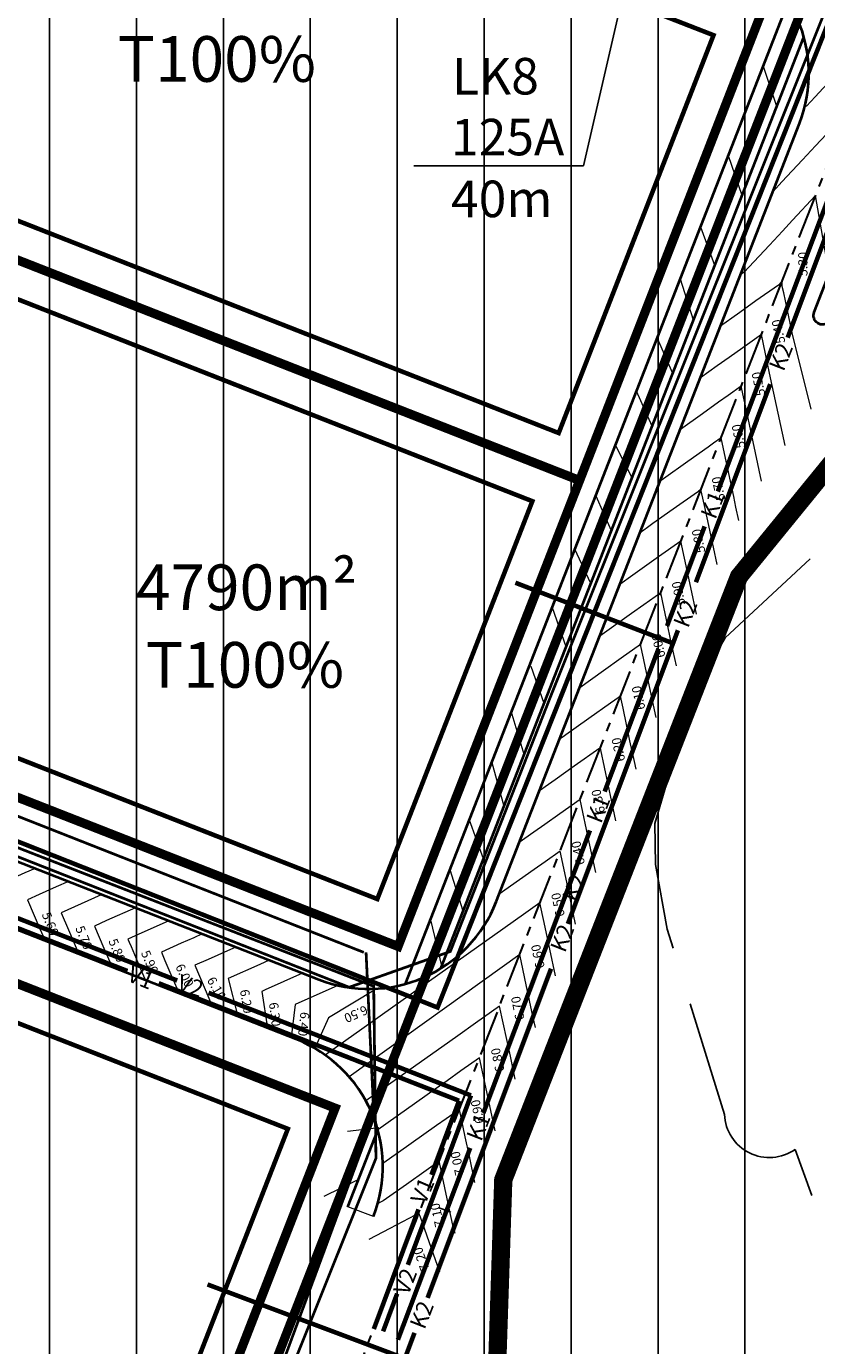
# Model space of a CAD drawing. Units: metres. Extents: x -21 to 398033, y 3 to 6490329.
# Drawn here: x 396885 to 396972, y 6489753 to 6489898 of the extents above; entities that cross this region are included whole.
import ezdxf

# ---------------------------------------------------------------- set-up
doc = ezdxf.new("R2010")
doc.units = ezdxf.units.M
for name, pattern in [('ACAD-SS_29.11.2011$0$CENTERX2', [4, 2.5, -0.5, 0.5, -0.5]), ('DASHED', [19.049999999999997, 12.7, -6.35]), ('PIIR', [7.5, 5, -1, 0.5, -1])]:
    doc.linetypes.add(name, pattern=pattern)
doc.layers.add('ACAD-SS_29.11.2011$0$AS_proj_text-vertikaal', color=7, linetype='Continuous', lineweight=15, true_color=0x0052a5)
doc.layers.add('ACAD-SS_29.11.2011$0$AS_proj_vertikaal', color=7, linetype='Continuous', lineweight=15, true_color=0x0052a5)
for name, color, linetype in [('ACAD-SS_29.11.2011$0$X-CENTERLINE', 6, 'Continuous'), ('ACAD-SS_29.11.2011$0$X-EOP', 1, 'Continuous'), ('ACAD-SS_29.11.2011$0$X-GRASS', 71, 'Continuous'), ('DP_krundipiirid', 27, 'DASHED'), ('DP_planala_viirutus', 160, 'Continuous'), ('DP_uued_krundipiirid', 1, 'Continuous'), ('EHKEELUALA', 1, 'Continuous'), ('EKSPLIKATSIOON', 7, 'Continuous'), ('Felekter', 7, 'Continuous'), ('K1', 244, 'Continuous'), ('K2', 123, 'Continuous'), ('pr_hoonestusala', 146, 'DASHED'), ('SUUREDPIIRID', 7, 'Continuous'), ('V1', 180, 'Continuous'), ('V2', 200, 'Continuous')]:
    doc.layers.add(name, color=color, linetype=linetype)
doc.styles.add('ACAD-SS_29.11.2011$0$EST', font='isocpeur.ttf')
doc.styles.add('Arial', font='arial.ttf')
doc.styles.add('romans', font='romans.shx')
doc.linetypes.add('-S-', pattern='A,10,-1.5,["S",romans,S=1.4,R=0,X=-0.7,Y=-0.7],-1.5,10,-3', length=26)
doc.linetypes.add('W1', pattern='A,0.633785,-1.012942,2.53514,-2.042833,["W1",Standard,S=1.4,R=0,X=0,Y=-0.637219],-4.324914,2.53514,-1.012942,0.633785', length=14.731481)
doc.linetypes.add('W1.1', pattern='A,0.633785,-1.012942,2.53514,-0.678538,["W1.1",Standard,S=1.4,R=0,X=0,Y=-0.637219],-4.391742,2.53514,-1.012942,0.633785', length=13.434014)
doc.linetypes.add('W2', pattern='A,0.633785,-1.012942,2.53514,-1.342833,["W2",Standard,S=1.4,R=0,X=0,Y=-0.637219],-5.024914,2.53514,-1.0129', length=14.097654)

msp = doc.modelspace()

# ---------------------------------------------------------------- hatches: boundary and pattern name
at = {"layer": 'DP_planala_viirutus', "ltscale": 5}
h = msp.add_hatch(dxfattribs=at)
h.set_pattern_fill('ANSI31', color=256, scale=3, angle=45, style=0)
h.set_pattern_definition([(90, (0, 0), (-9.524999999999999, 1.77635683940025e-15), [])])
h.paths.add_polyline_path([(396870.8145204306, 6490101.793101739), (396939.4884554393, 6490075.479425743), (397001.73, 6490059.63), (397072.3800000054, 6490019.489999996), (397149.5151082228, 6489954.847964218), (397163.89, 6489936.33), (397180.75, 6489922.58), (397200, 6489898.5), (397232.3460269031, 6489847.663259262), (397244.7186738488, 6489844.726713), (397246.0797859675, 6489839.317840607), (397236.63, 6489828.43), (397237.7625819049, 6489810.393810599), (397234.2121705012, 6489789.310748857), (397237.6050779985, 6489760.012967132), (397239.965, 6489728.218), (397072.9222965008, 6489586.279010395), (397049.1005026289, 6489593.05399431), (397025.154264074, 6489600.519821886), (396998.54, 6489618.92), (396796.0567559644, 6489435.618022212), (396714.7415292799, 6489528.881796086), (396849.3780017954, 6489687.007653179), (396764.14, 6489675.9), (396745.58, 6489680.52), (396734.29, 6489687.92), (396723.14, 6489699.38), (396699.16, 6489733.31), (396677.5, 6489769.81), (396662.6, 6489804.03), (396660.74, 6489817.1), (396667.06, 6489854.02), (396676.6900000005, 6489879.180000001), (396681.955, 6489903.119999999), (396683.71, 6489911.1), (396685.6850000003, 6489935.299999999), (396685.5599999999, 6489951.99), (396683.8099999992, 6489966.740000007), (396680.3400000007, 6489980.159999997), (396666.11, 6490012.559999996), (396673.0913051689, 6490035.990262153), (396867.9571919353, 6490102.692948136)])

# ---------------------------------------------------------------- linework, layer by layer
at = {"layer": 'ACAD-SS_29.11.2011$0$AS_proj_vertikaal'}
for points, elevation in [([(396998.8840454966, 6489903.173044872), (396978.9284576714, 6489897.780624949), (396976.3901195147, 6489895.064503033), (396975.2648432695, 6489893.86041308), (396973.843440635, 6489892.339456215), (396971.5891906006, 6489889.927319791), (396970.6371163579, 6489888.90856281), (396970.4911769525, 6489888.900968016)], 5.099999999999997), ([(396967.3951565435, 6489888.852768049), (396967.3951565435, 6489888.852768049), (396965.9002185461, 6489893.34554009)], 5.099999999999997), ([(396978.0861389952, 6489883.229639757), (396975.2848601716, 6489888.440621427), (396971.6400215991, 6489884.540500435), (396970.2128519836, 6489883.013372672), (396967.9643689301, 6489880.607407146), (396967.6661731038, 6489880.288325854), (396966.9935187228, 6489879.568559273)], 5.199999999999997), ([(396963.5937466488, 6489879.108227987), (396962.1045868042, 6489883.477129025), (396962.1045868042, 6489883.477129025), (396962.1045868042, 6489883.477129025)], 5.199999999999997), ([(396973.0913603036, 6489870.755349433), (396971.6412626717, 6489879.100617904), (396969.1289422118, 6489876.412335949), (396968.0151999287, 6489875.220587791), (396966.5822633321, 6489873.687289131), (396964.3395472597, 6489871.287494501), (396964.2847933907, 6489871.228905703), (396963.8539374646, 6489870.767872873), (396963.6963035887, 6489870.656229996), (396963.4482155269, 6489870.480523982)], 5.299999999999996), ([(396960.6059027254, 6489871.449184207), (396959.085482876, 6489875.646741536)], 5.299999999999996), ([(396958.2704100117, 6489865.462378536), (396956.8378774362, 6489869.94547317)], 5.399999999999996), ([(396971.1629044539, 6489855.729916786), (396969.089039292, 6489864.067696224), (396968.1523418961, 6489868.448147403), (396968.0023576249, 6489869.149546575), (396967.9976651719, 6489869.760614382), (396967.6035063461, 6489869.338848896), (396967.5804211323, 6489869.314146807), (396965.1177528616, 6489867.569982556), (396963.3395727807, 6489866.310601353), (396962.452964621, 6489865.682668523), (396961.2419493242, 6489864.824977089)], 5.399999999999996), ([(396955.9920225067, 6489859.621956447), (396954.3433321283, 6489863.455804275), (396954.3433321283, 6489863.455804275), (396954.3433321283, 6489863.455804275)], 5.499999999999996), ([(396968.3106722288, 6489851.734599658), (396966.6146592883, 6489859.665978477), (396965.7100267994, 6489863.896478605), (396963.6718367615, 6489862.45294752), (396962.1796376201, 6489861.39610993), (396960.8507737933, 6489860.454953214), (396959.0356829232, 6489859.169430268)], 5.499999999999996), ([(396953.7423944676, 6489853.855256419), (396952.0228014727, 6489857.681768894), (396952.0228014727, 6489857.681768894), (396952.0228014727, 6489857.681768894)], 5.599999999999995), ([(396965.7281894527, 6489847.838422889), (396964.1402792844, 6489855.264260732), (396963.5037603695, 6489858.240931792), (396962.0696459337, 6489857.225232211), (396961.0197024594, 6489856.481618507), (396959.2485829656, 6489855.227237906), (396956.8294165055, 6489853.513883453)], 5.599999999999995), ([(396951.5333076614, 6489848.192479849), (396951.5333076614, 6489848.192479849), (396951.5333076614, 6489848.192479849), (396949.7414995541, 6489851.719524087)], 5.699999999999995), ([(396963.233526602, 6489843.531557568), (396962.9180029445, 6489845.007099173), (396962.6727551403, 6489846.153996813), (396961.6658992806, 6489850.862542985), (396961.2974939396, 6489852.58538498), (396960.467455106, 6489851.997516903), (396959.8597672988, 6489851.567127084), (396957.6463921379, 6489849.999522598), (396954.9733484705, 6489848.106361727), (396954.8253291697, 6489848.001528293), (396954.6231497905, 6489847.858336671)], 5.699999999999995), ([(396949.2759031674, 6489842.405845643), (396947.6000128763, 6489846.202908865)], 5.799999999999994), ([(396960.8470828945, 6489838.718607065), (396960.4436229406, 6489840.605381426), (396959.4656177821, 6489845.179007731), (396959.1915192768, 6489846.460825238), (396959.0912275098, 6489846.929838168), (396958.8652642783, 6489846.769801594), (396958.6998321381, 6489846.652635662), (396956.0442013101, 6489844.77180729), (396953.8134133098, 6489843.191870305), (396953.223138342, 6489842.773812985), (396952.4168836034, 6489842.202789831)], 5.799999999999994), ([(396947.0203324753, 6489836.623912208), (396945.2784763558, 6489840.381547567), (396945.2784763558, 6489840.381547567)], 5.899999999999994), ([(396958.5952054684, 6489833.276359386), (396957.9692429368, 6489836.20366368), (396956.8849610799, 6489841.274291355), (396954.4420104824, 6489839.544091981), (396952.6534781492, 6489838.277378882), (396951.6209475143, 6489837.546097676), (396950.2106172051, 6489836.547243016)], 5.899999999999994), ([(396956.3889390384, 6489827.620812573), (396955.8727645, 6489830.034694982), (396955.494862933, 6489831.801945934), (396954.67869465, 6489835.618744543), (396952.8398196546, 6489834.316376673), (396951.4935429885, 6489833.362887459), (396948.0043507873, 6489830.891696202)], 5.999999999999994), ([(396944.3253831076, 6489829.71567479), (396942.8151128642, 6489833.991728149)], 5.999999999999994), ([(396954.1826726053, 6489821.965265776), (396953.0204829292, 6489827.400228187), (396952.7888351632, 6489828.483525454), (396952.4724282201, 6489829.96319773), (396950.3336078279, 6489828.448396035), (396948.4165658588, 6489827.090667059), (396945.7980843374, 6489825.236149379)], 6.099999999999993), ([(396941.9063705002, 6489823.514774093), (396940.4870382209, 6489827.536254281)], 6.099999999999993), ([(396951.9764061754, 6489816.309718964), (396951.7982065892, 6489817.143066628), (396951.311185135, 6489819.42061508), (396950.5461029254, 6489822.99851044), (396950.2661617902, 6489824.307650917), (396949.6354379992, 6489823.860946056), (396949.1736726672, 6489823.533904613), (396946.814375031, 6489821.862951751), (396944.2872538389, 6489820.073139256), (396943.9933120629, 6489819.864957445), (396943.5918178301, 6489819.580602534)], 6.199999999999993), ([(396939.7235191162, 6489817.919249446), (396938.3083345366, 6489822.658128592)], 6.199999999999993), ([(396949.7701397456, 6489810.65417215), (396949.3238265854, 6489812.741348882), (396948.1040477768, 6489818.445625998), (396948.0717229216, 6489818.596792694), (396948.0598953603, 6489818.652104105), (396948.0332471714, 6489818.633230748), (396948.0137375066, 6489818.61941319), (396945.2121842033, 6489816.635236442), (396943.1273186782, 6489815.158647832), (396942.3911212351, 6489814.637242137), (396941.3855514794, 6489813.925055755)], 6.299999999999993), ([(396937.5097621097, 6489812.244501278), (396936.2256909639, 6489816.995432217)], 6.299999999999993), ([(396947.5638733159, 6489804.998625338), (396946.8494465816, 6489808.339631136), (396945.8536289305, 6489812.996557293), (396943.6099933755, 6489811.407521134), (396941.9673835176, 6489810.24415641), (396940.7889304074, 6489809.40952683), (396939.1792850652, 6489808.269508949)], 6.399999999999993), ([(396935.267177552, 6489806.49585652), (396933.7266192632, 6489810.74813767)], 6.399999999999993), ([(396945.3576068861, 6489799.343078525), (396944.3750665777, 6489803.937913389), (396943.6473625005, 6489807.34101048), (396942.0078025478, 6489806.179805825), (396940.8074483569, 6489805.329664988), (396939.1867395797, 6489804.181811521), (396936.9730186422, 6489802.613962141)], 6.499999999999992), ([(396886.1291156173, 6489805.449986196), (396885.0155338677, 6489804.95203354), (396883.3982155256, 6489804.228828472), (396881.6473981608, 6489803.44592757), (396881.9548108918, 6489802.726821259), (396882.4012839493, 6489801.682422115), (396883.5771843091, 6489798.931731322)], 5.499999999999996), ([(396889.7928319629, 6489804.015621842), (396888.4490231582, 6489803.414720144), (396886.5906625269, 6489802.583729861), (396885.3111145064, 6489802.011563214), (396886.6622689934, 6489798.85091429), (396887.0049514672, 6489798.049304257), (396887.2409006546, 6489797.497366968)], 5.599999999999996), ([(396933.0274930751, 6489800.754645834), (396931.617320267, 6489805.278027683)], 6.499999999999992), ([(396893.4565483084, 6489802.581257487), (396893.3608661937, 6489802.538471976), (396888.9748308519, 6489800.57719886), (396889.769341243, 6489798.718663484), (396890.9046170002, 6489796.063002612)], 5.699999999999996), ([(396897.120264654, 6489801.146893132), (396893.9582189575, 6489799.732943007), (396892.6385471975, 6489799.142834505), (396893.6766064186, 6489796.714584596), (396894.5683333458, 6489794.628638257)], 5.799999999999995), ([(396943.1513404566, 6489793.687531711), (396941.9006865739, 6489799.536195643), (396941.4410960707, 6489801.685463668), (396940.4056117201, 6489800.952090518), (396939.6475131963, 6489800.415173564), (396917.9061911695, 6489785.017063685)], 6.599999999999992), ([(396900.7839809997, 6489799.712528776), (396897.0923919615, 6489798.061786415), (396896.3022635431, 6489797.70847015), (396896.4409961944, 6489797.383943821), (396896.6424855433, 6489796.912615709), (396897.5838715942, 6489794.710505707), (396898.2320496914, 6489793.194273902)], 5.899999999999995), ([(396930.69316342, 6489794.77082155), (396929.5085242031, 6489799.655818219)], 6.599999999999992), ([(396904.4476973452, 6489798.278164422), (396903.507990087, 6489797.857962021), (396902.1431995942, 6489797.247678086), (396899.9659798887, 6489796.274105795), (396900.34826137, 6489795.379864933), (396900.9034705873, 6489794.081107883), (396901.895766037, 6489791.759909548)], 5.999999999999995), ([(396908.1114136908, 6489796.843800067), (396907.1940072268, 6489796.433569758), (396905.0831187462, 6489795.489658342), (396903.6296962343, 6489794.83974144), (396905.1644556313, 6489791.249600057), (396905.3984019454, 6489790.702347931), (396905.5594823826, 6489790.325545193)], 6.099999999999994), ([(396911.7751300364, 6489795.409435712), (396910.7368245912, 6489794.945143841), (396907.2934125799, 6489793.405377085), (396908.3508510342, 6489789.238931574)], 6.199999999999994), ([(396940.9450740273, 6489788.031984895), (396940.678410234, 6489789.279034085), (396939.9496151296, 6489792.687233347), (396939.4263065702, 6489795.134477897), (396939.2348296408, 6489796.029916856), (396939.2348296408, 6489796.029916856), (396939.2348296408, 6489796.029916856), (396920.5485100478, 6489782.637849688)], 6.699999999999991), ([(396915.438846382, 6489793.975071358), (396911.3341773549, 6489792.139614872), (396910.9571289255, 6489791.971012731), (396911.5800877088, 6489787.959139624)], 6.299999999999994), ([(396919.3081008412, 6489792.632616062), (396914.620845271, 6489790.536648376), (396914.1843765394, 6489786.93723355)], 6.399999999999993), ([(396923.414786245, 6489792.17863143), (396918.2845616166, 6489789.102284021), (396916.8216374125, 6489785.849398352)], 6.499999999999993), ([(396938.7388075978, 6489782.376438082), (396938.2040302302, 6489784.877316338), (396937.0285632109, 6489790.374370043), (396934.3801670965, 6489788.498665596), (396932.4412240467, 6489787.125425362), (396931.5591041283, 6489786.500671291), (396922.3804701442, 6489779.999980373)], 6.799999999999991), ([(396936.5325411684, 6489776.720891267), (396935.7296502264, 6489780.475598591), (396934.8222967811, 6489784.718823231), (396932.7779762687, 6489783.270950288), (396931.281288886, 6489782.21093394), (396929.9569133006, 6489781.272955983), (396923.6769830075, 6489776.825247761)], 6.899999999999991), ([(396934.3262747409, 6489771.065344443), (396933.7079545998, 6489773.956909214), (396933.2552702226, 6489776.073880846), (396932.6160303512, 6489779.063276418), (396931.175785441, 6489778.04323498), (396930.1213537254, 6489777.296442516), (396925.9416864914, 6489774.336228077), (396924.2283907305, 6489773.155027293)], 6.99999999999999), ([(396923.7741670521, 6489777.034655453), (396920.3596786996, 6489776.648036641), (396920.3596786996, 6489776.648036641)], 6.899999999999991), ([(396932.1680108382, 6489765.532847394), (396932.072142679, 6489765.80144708), (396931.9895541196, 6489766.0328405), (396931.9826326626, 6489766.052232768), (396931.6579728432, 6489767.570499495), (396930.7808902187, 6489771.672163098), (396930.624025263, 6489772.405739687), (396930.4097639213, 6489773.407729605), (396928.9614185647, 6489772.381951093), (396926.8047109401, 6489770.854480916), (396924.2715377873, 6489769.060382171), (396924.0460364372, 6489768.941813479), (396924.0358509401, 6489768.936457941), (396923.9119311451, 6489768.871300869), (396923.7834225917, 6489768.803731025), (396923.7035215299, 6489768.754501919)], 7.09999999999999), ([(396921.5721157668, 6489771.389913748), (396917.7476151126, 6489769.519634864)], 6.99999999999999), ([(396930.4929467957, 6489761.23898561), (396928.3456590113, 6489767.255173146), (396928.3396642162, 6489767.27196913), (396928.2561489949, 6489767.505958835), (396928.2034974914, 6489767.752182793), (396928.0828189792, 6489767.666713243), (396927.998021455, 6489767.606656104), (396927.9904728371, 6489767.602687038), (396927.7623346078, 6489767.482731876), (396924.9867368627, 6489766.023321589), (396922.6872178781, 6489764.814233684)], 7.19999999999999)]:
    msp.add_lwpolyline(points, dxfattribs=dict(at, elevation=elevation))
at = {"layer": 'ACAD-SS_29.11.2011$0$X-CENTERLINE', "linetype": 'ACAD-SS_29.11.2011$0$CENTERX2', "lineweight": 30, "ltscale": 2, "flags": 128}
msp.add_lwpolyline([(396897.1623179116, 6489688.181174573), (397016.8171035935, 6489994.904439086)], dxfattribs=at)
at = {"layer": 'ACAD-SS_29.11.2011$0$X-EOP', "linetype": 'Continuous', "lineweight": 40, "flags": 128}
for points in [[(396923.2074261321, 6489767.327220783, 0.4138582297998523), (396914.7015366094, 6489786.746382541), (396795.034748536, 6489833.596563917, -0.4142135622948894), (396776.053057184, 6489877.003883493), (396800.9506663532, 6489940.598448893, -0.4138582299769992), (396844.3201276269, 6489959.594935499), (396963.9115636246, 6489912.941520886, 0.414213562443295), (396983.3373501271, 6489921.464361895), (397015.1203157864, 6490002.936865742, -0.452675089905057), (397036.30519157, 6490010.638635759), (397055.5658508443, 6490000.080009197, -0.03058832884648515), (397060.7357213996, 6489996.819896251), (397124.6676759864, 6489950.813186342, -0.08776052268680615), (397214.8053427765, 6489855.362955646)], [(396969.8903839903, 6489886.994387981, 0.4142135622522513), (396961.3675429829, 6489906.420174477), (396841.7761070112, 6489953.073589081, 0.413858229979549), (396807.4689212277, 6489938.046517586), (396782.5713120583, 6489874.451952186, 0.4142135622833696), (396797.5866798445, 6489840.114818791), (396917.2116641419, 6489793.281003814, 0.4145689843017137), (396936.6544021303, 6489801.797220088), (396969.8903839903, 6489886.994387981)], [(396973.1384483464, 6489865.277385043, -0.8150208633901509), (396971.4946568675, 6489866.342823865), (396982.4182692083, 6489894.344437273, -0.3688588205744294), (396988.1414274455, 6489897.412529509), (397017.5084962932, 6489891.010093051, -0.8150208621162467), (397017.485923245, 6489889.051343255, 0.1513857493225609), (396973.1384483464, 6489865.277385043)]]:
    msp.add_lwpolyline(points, format="xyb", dxfattribs=at)
for points in [[(396926.7034984328, 6489792.798358179), (396968.6618366917, 6489900.354428009)], [(396930.5886557331, 6489794.502926381), (396970.3664048909, 6489896.469270703)], [(396920.4005657937, 6489768.386760717), (396923.6834470248, 6489776.802103593)]]:
    msp.add_lwpolyline(points, dxfattribs=at)
at = {"layer": 'ACAD-SS_29.11.2011$0$X-GRASS', "color": 71, "lineweight": 5, "true_color": 0xbfff7f, "flags": 128}
msp.add_lwpolyline([(396921.8002265667, 6489771.974653328), (396923.6834470248, 6489776.802103593, -0.1622776590854886), (396923.2074261321, 6489767.327220783), (396920.4005657937, 6489768.386760717, 0.009058036188153144), (396921.8002265667, 6489771.974653328, -1.622235286917522)], format="xyb", dxfattribs=at)
at = {"layer": 'DP_krundipiirid', "ltscale": 0.5, "const_width": 0.5}
for points in [[(396713.5949135979, 6490050.045538448), (396835.0508572268, 6490091.543296218), (396868.0318257792, 6490102.718566722), (396891.4700000003, 6490094.65), (396934.55, 6490076.55), (396958.9429993289, 6490071.26200714), (396898.0806687665, 6490018.351734702), (396952.0370055248, 6490001.051116703), (396982.4125821744, 6489930.969354288), (396907.2193257273, 6489737.944134029), (396883.922424195, 6489702.580201833), (396860.39, 6489705.71), (396833.8801974184, 6489703.807279228), (396804.66, 6489699.569999999), (396764.7, 6489694.07)], [(396981.74, 6490066.32), (396958.9429993289, 6490071.26200714), (396898.0806687665, 6490018.351734702), (396952.0370055242, 6490001.051116704), (396982.4125821744, 6489930.969354288), (396907.2218230158, 6489737.947933215), (396935.8858812961, 6489727.140403328), (396960.5839132463, 6489670.729101367)]]:
    msp.add_lwpolyline(points, dxfattribs=at)
msp.add_lwpolyline([(396883.922424195, 6489702.580201833), (396860.39, 6489705.71), (396833.83, 6489703.8), (396796.8951594895, 6489755.393766327), (396770.0056054196, 6489907.010508836), (396898.0806687665, 6490018.351734702), (396952.0370055248, 6490001.051116703), (396982.4125821742, 6489930.969354288), (396907.2218150237, 6489737.947912699)], close=True, dxfattribs=at)
at = {"layer": 'DP_uued_krundipiirid', "linetype": 'Continuous', "ltscale": 5}
msp.add_line((396800.9170880139, 6489904.526131693), (396945.7915837257, 6489847.917513787), dxfattribs=at)
msp.add_lwpolyline([(396925.9396656187, 6489796.892979763), (396844.4308785781, 6489828.804101623), (396800.0839453071, 6489846.166160894, -0.06685688964443602), (396795.3117926432, 6489848.814725502, -0.2595942131733273), (396786.909480981, 6489868.448050437), (396796.0246459945, 6489891.833502393), (396813.236275613, 6489935.992341003, -0.1951268132759567), (396824.2301610086, 6489947.627571845, -0.2068122068393586), (396839.9054136762, 6489947.948130079), (396884.4297414013, 6489930.578893669), (396965.6435018335, 6489898.94204781), (396925.9396656189, 6489796.892979763)], format="xyb", dxfattribs=at)
at = {"layer": 'DP_uued_krundipiirid', "linetype": 'Continuous', "ltscale": 5, "const_width": 1}
for points in [[(396864.4057667268, 6489879.824837019), (396884.2965854804, 6489930.630838679), (396965.6435018335, 6489898.94204781), (396945.7915837262, 6489847.917513787)], [(396864.4057667266, 6489879.824837019), (396945.7915837258, 6489847.917513787), (396925.8967131619, 6489796.909795878), (396844.4308785782, 6489828.804101623)]]:
    msp.add_lwpolyline(points, close=True, dxfattribs=at)
at = {"layer": 'DP_uued_krundipiirid', "ltscale": 5, "const_width": 1}
for points in [[(397015.4550000017, 6489628.905), (396963.4000000014, 6489663.259999999), (396935.8241165649, 6489727.163691173), (396907.2193257288, 6489737.944134027), (396982.4125821763, 6489930.969354287)], [(396903.7249754365, 6489739.993692593), (396919.0000397773, 6489779.205645687), (396820.8232919019, 6489817.642362499), (396747.7869083165, 6489700.626168906), (396753.4103800264, 6489696.879816212), (396764.6999999976, 6489694.07), (396797.204473048, 6489698.543838882), (396834.0020266287, 6489703.8844594), (396860.39, 6489705.71), (396883.8458897916, 6489702.679037145), (396907.2225384472, 6489737.952381257), (396903.7249734266, 6489739.993687433)]]:
    msp.add_lwpolyline(points, dxfattribs=at)
at = {"layer": 'EHKEELUALA', "color": 7, "linetype": 'Continuous', "lineweight": 25, "ltscale": 5}
for p, q in [((396951.737385514, 6489906.296349012), (396946.1992681765, 6489882.350570402)), ((396946.1992681765, 6489882.350570402), (396927.6403550266, 6489882.356527039))]:
    msp.add_line(p, q, dxfattribs=at)
at = {"layer": 'Felekter', "color": 176, "linetype": 'W1.1', "lineweight": 30, "ltscale": 1.5, "const_width": 0.3}
msp.add_lwpolyline([(397222.9557042751, 6489820.808860092), (397194.8016196648, 6489866.435538524), (397172.2276288986, 6489895.078956023), (397154.772742189, 6489912.099171612), (397126.9085225999, 6489935.551583013), (397093.1568567978, 6489956.92834109), (397043.3502725235, 6489984.155810519), (397013.4910347497, 6490001.119456996), (396942.738883296, 6489824.5953509), (396931.6284359748, 6489796.358054334), (396920.5420000618, 6489792.437006726), (396821.6100016201, 6489831.381946033), (396797.85198424, 6489841.12020682), (396792.5403263447, 6489843.741876983), (396785.6903046224, 6489850.942478294), (396781.6032337071, 6489862.390637288), (396782.4882926813, 6489869.973523471), (396800.0073010866, 6489915.347527981), (396807.0499468168, 6489933.862628633), (396808.8846167419, 6489939.06489726), (396818.5342098465, 6489950.392209148), (396826.9321599744, 6489953.550575529), (396832.9438310135, 6489953.865993471)], dxfattribs=at)
at = {"layer": 'Felekter', "color": 146, "linetype": 'W2', "lineweight": 30, "ltscale": 1.5, "const_width": 0.5}
msp.add_lwpolyline([(396826.1506573014, 6489810.887480484), (396833.4933850121, 6489828.444637278), (396930.2236933731, 6489790.220577175), (396981.6101167114, 6489919.620906048), (396970.5191881864, 6489923.984014927)], dxfattribs=at)
at = {"layer": 'Felekter', "color": 176, "linetype": 'W1', "lineweight": 30, "ltscale": 1.5, "const_width": 0.3}
msp.add_lwpolyline([(396778.0971228151, 6489889.655296362), (396789.6705377757, 6489885.007904066), (396783.1719548409, 6489867.171949292), (396783.1347695044, 6489862.718583565), (396787.3785460684, 6489851.052776117), (396793.8092852547, 6489844.360160307), (396821.9408692425, 6489831.952939767), (396923.2283150787, 6489792.544535623), (396923.4751614552, 6489773.710064752), (396907.3147881982, 6489733.399824162), (396886.9302567623, 6489702.318039473), (396882.7451051592, 6489687.748901982)], dxfattribs=at)
at = {"layer": 'Felekter', "color": 130, "linetype": '-S-', "lineweight": 35, "const_width": 0.3}
msp.add_lwpolyline([(396849.1587788601, 6489824.951887289), (396922.1413627576, 6489796.257013425)], dxfattribs=at)
at = {"layer": 'Felekter', "color": 130, "linetype": '-S-', "lineweight": 50, "const_width": 0.3}
msp.add_lwpolyline([(396885.8792289345, 6489704.270380115), (396907.9222011821, 6489736.872137785), (396923.252233314, 6489778.303725169), (396922.3925970004, 6489796.257013425)], dxfattribs=at)
at = {"layer": 'K1', "linetype": 'Continuous', "ltscale": 5, "const_width": 0.5}
for points in [[(396960.9295012029, 6489846.710508836), (396974.5906818123, 6489882.90548875)], [(396955.3697049872, 6489831.979958227), (396959.4879972702, 6489842.891277733)], [(396948.5316723223, 6489813.86274991), (396954.4388485252, 6489829.513675706)], [(396935.2466822831, 6489778.664478152), (396946.92518021, 6489809.606386467)], [(396925.8804106176, 6489753.848759475), (396933.8055090904, 6489774.846123337)]]:
    msp.add_lwpolyline(points, dxfattribs=at)
at = {"layer": 'K2', "linetype": 'Continuous', "ltscale": 5, "const_width": 0.5}
for points in [[(396968.5865530125, 6489863.559861771), (396977.3066960083, 6489886.797528405)], [(396958.535695144, 6489836.77607111), (396966.6764431609, 6489858.46975075)], [(396938.7532855953, 6489836.722995919), (396956.0281881855, 6489830.094000552)], [(396944.5019872221, 6489799.378676768), (396956.5643499345, 6489831.522778495)], [(396929.1362398536, 6489758.431628641), (396942.6611955661, 6489794.4732867)], [(396905.0154882378, 6489759.901741508), (396926.6458666591, 6489751.795216587)], [(396918.9935713352, 6489731.403178543), (396927.7009923279, 6489754.606943248)]]:
    msp.add_lwpolyline(points, dxfattribs=at)
at = {"layer": 'pr_hoonestusala', "lineweight": -3, "ltscale": 0.2, "const_width": 0.5}
for points in [[(396869.591820254, 6489882.099200227), (396886.5592071054, 6489925.45664672), (396960.4643885249, 6489896.666792805), (396943.4980074387, 6489853.113134077)], [(396866.6715483441, 6489874.640113634), (396940.6140489103, 6489845.650943861), (396923.6239219764, 6489802.095233951), (396849.6138421124, 6489831.07057223)]]:
    msp.add_lwpolyline(points, close=True, dxfattribs=at)
at = {"layer": 'pr_hoonestusala'}
for points in [[(396961.7356931225, 6489830.692259568), (396973.7077366891, 6489841.792919443)], [(396958.2539010613, 6489824.712713966), (396961.7356931225, 6489830.692259568)], [(396954.0250311191, 6489810.350171293), (396958.2539010613, 6489824.712713966)], [(396954.1106918608, 6489805.875103658), (396954.0250311191, 6489810.350171293)], [(396955.3735622034, 6489798.803255983), (396954.1106918608, 6489805.875103658)], [(396961.6672882652, 6489778.505425295), (396955.3735622034, 6489798.803255983)], [(396997.1930577671, 6489697.987252812), (396969.3989094458, 6489774.679106123)]]:
    msp.add_lwpolyline(points, dxfattribs=at)
at = {"layer": 'pr_hoonestusala', "lineweight": -3, "ltscale": 0.2}
msp.add_lwpolyline([(396913.8233861141, 6489776.936704732, 0.5, 0.5, 0), (396822.4579143471, 6489812.706770869, 0.5, 0.5, 0), (396822.4579143471, 6489812.706770869, 0.5, 0.5, 0), (396780.899084419, 6489746.122750007, 0.5, 0.5, 0), (396775.4830714096, 6489737.445414195, 0.5, 0.5, 0), (396828.1290486346, 6489744.962989343, 0.5, 0.5, 0), (396862.0378385904, 6489747.439724815, 0.5, 0.5, 0), (396892.7372600748, 6489743.26337513, 0.5, 0.5, 0), (396899.7878232986, 6489740.967331361, 0.5, 0.5, 0), (396913.8233861141, 6489776.936704732, 0.5, 0.5, 0.2064903986003602), (396913.823386114, 6489776.936704732, 0, 0, 0)], format="xyseb", dxfattribs=at)
at = {"layer": 'pr_hoonestusala'}
msp.add_lwpolyline([(396969.3989094461, 6489774.679106122, -0.5910393399137134), (396961.6672882652, 6489778.505425295)], format="xyb", dxfattribs=at)
at = {"layer": 'SUUREDPIIRID', "color": 42, "linetype": 'PIIR', "const_width": 2}
msp.add_lwpolyline([(396963.259, 6489837.405), (396976.6819999999, 6489853.852), (396994.5310000916, 6489869.804000061), (397028.8589999999, 6489880.597), (397055.740074215, 6489876.566062063), (397122.262565693, 6489769.881775978), (396992.8247001304, 6489690.633716948), (396935.9662239763, 6489726.956897403), (396937.426610094, 6489771.366549415), (396963.259, 6489837.405)], dxfattribs=at)
at = {"layer": 'V1', "linetype": 'Continuous', "ltscale": 5, "const_width": 0.5}
for points in [[(396896.244397513, 6489794.21582), (396874.844919765, 6489802.57266627)], [(396932.5840468345, 6489780.016361052), (396899.6694404664, 6489792.878284674)], [(396929.5522461052, 6489771.904849212), (396932.5840468346, 6489780.016361052)], [(396923.2414858886, 6489755.020558064), (396928.1387814898, 6489768.12315774)]]:
    msp.add_lwpolyline(points, dxfattribs=at)
at = {"layer": 'V2', "linetype": 'Continuous', "ltscale": 5}
msp.add_line((396931.6813901826, 6489767.819225124), (396930.2756460347, 6489768.34256382), dxfattribs=at)
at = {"layer": 'V2', "linetype": 'Continuous', "ltscale": 5, "const_width": 0.5}
for points in [[(396901.6983386104, 6489793.175304346), (396877.5594664114, 6489802.601928981)], [(396933.8854575445, 6489780.594366299), (396905.1314761383, 6489791.834607956)], [(396926.9739208403, 6489762.051421475), (396933.885457545, 6489780.594366299)], [(396924.260338406, 6489754.766269608), (396925.7975049311, 6489758.895218126)]]:
    msp.add_lwpolyline(points, dxfattribs=at)

# ---------------------------------------------------------------- texts
at = {"layer": 'ACAD-SS_29.11.2011$0$AS_proj_text-vertikaal', "attachment_point": 8, "style": 'ACAD-SS_29.11.2011$0$EST'}
for s, insert, char_height, rotation in [('5.30', (396971.0637030724, 6489871.618087932), 1, 90.4399715796554), ('5.40', (396968.3691273889, 6489864.397651439), 1, 102.07010976406418), ('5.50', (396966.1795326979, 6489858.664139492), 1, 102.070109763133), ('5.60', (396963.989938007, 6489852.930627545), 1, 102.07010976277174), ('5.70', (396961.800343316, 6489847.197115598), 1, 102.07010976489529), ('5.80', (396959.610748625, 6489841.463603651), 1, 102.07010976362247), ('5.90', (396957.421153934, 6489835.730091704), 1, 102.07010976529517), ('6.00', (396955.2315592432, 6489829.996579757), 1, 102.07010976159263), ('6.10', (396953.0362449066, 6489824.289815646), 1, 102.07010976387728), ('6.20', (396950.8316407342, 6489818.626495312), 1, 102.07010976170642), ('6.30', (396948.6270365617, 6489812.963174977), 1, 102.07010976464369), ('6.40', (396946.4224323892, 6489807.299854644), 1, 102.07010976351522), ('6.50', (396944.2178282168, 6489801.63653431), 1, 102.07010976539087), ('5.60', (396887.0416719554, 6489799.074782738), 1, 291.97126087512646), ('5.70', (396890.7231770437, 6489797.571111483), 1, 291.97126087612605), ('5.80', (396894.3528287208, 6489796.171145688), 1, 291.9712608698717), ('6.60', (396942.0132240443, 6489795.973213976), 1, 102.07010976405138), ('5.90', (396897.9428951862, 6489794.870772884), 1, 293.6401891180511), ('6.00', (396901.7799605079, 6489793.36710163), 1, 296.6551595162741), ('6.10', (396905.3059053627, 6489791.915285421), 1, 299.98494548232793), ('6.20', (396908.4800135099, 6489790.754512455), 0.9999999999999999, 279.4823211998975), ('6.70', (396939.8086198719, 6489790.309893642), 1, 102.07010976405125), ('6.30', (396911.6034726274, 6489789.367400271), 1, 277.34358182822666), ('6.40', (396914.7615916401, 6489788.490671199), 1, 263.7529826588611), ('6.50', (396920.9644905792, 6489790.242852823), 1, 203.7734840439974), ('6.80', (396937.6040156994, 6489784.646573308), 1, 102.07010976489921), ('6.90', (396935.3994115269, 6489778.983252973), 1, 102.07010976588299), ('7.00', (396933.1948073545, 6489773.31993264), 1, 102.0701097632038), ('7.10', (396930.9902031819, 6489767.656612305), 1, 102.07010976400238), ('7.20', (396929.2100864869, 6489762.944209851), 1, 109.64241553390156)]:
    msp.add_mtext(s, dxfattribs=dict(at, insert=insert, char_height=char_height, rotation=rotation))
at = {"layer": 'EKSPLIKATSIOON', "style": 'Arial'}
msp.add_text('%%U4790m²', height=5, dxfattribs=at).set_placement((396897.174846764, 6489833.723055208))
at = {"layer": 'EKSPLIKATSIOON', "char_height": 5, "width": 132.2058683238004, "attachment_point": 1, "style": 'Arial'}
for insert in [(396895.1849865149, 6489896.565429412), (396898.2628306234, 6489830.234137596)]:
    msp.add_mtext('{\\fArial|b1|i0|c186|p34;T100%}', dxfattribs=dict(at, insert=insert))
at = {"layer": 'Felekter', "color": 7, "linetype": 'Continuous', "lineweight": 25, "style": 'Arial'}
for s, p in [('LK8', (396931.8109543285, 6489890.162437827)), ('125A', (396931.706845007, 6489883.502669032)), ('40m', (396931.706845007, 6489876.738848512))]:
    msp.add_text(s, height=4, rotation=0.1159607683930365, dxfattribs=at).set_placement(p)
at = {"layer": 'K1', "linetype": 'Continuous', "ltscale": 5, "char_height": 1.8, "width": 43.15569855540525, "attachment_point": 1, "rotation": 68.61922652564377, "style": 'Arial'}
for insert in [(396958.9848278395, 6489844.218075093), (396946.4586316038, 6489810.91633543), (396933.3282814802, 6489776.114144901)]:
    msp.add_mtext('K1', dxfattribs=dict(at, insert=insert))
at = {"layer": 'K2', "linetype": 'Continuous', "ltscale": 5, "char_height": 1.8, "width": 43.15569855540525, "attachment_point": 1, "rotation": 68.61922652564377, "style": 'Arial'}
for insert in [(396966.4638924036, 6489860.416636251), (396956.0007929085, 6489832.324464116), (396943.8148632618, 6489802.291265124), (396942.5048598737, 6489796.77801179), (396927.1139141953, 6489755.532973765)]:
    msp.add_mtext('K2', dxfattribs=dict(at, insert=insert))
at = {"layer": 'V1', "linetype": 'Continuous', "ltscale": 5, "char_height": 1.8, "attachment_point": 1, "style": 'Arial'}
for insert, width, rotation in [((396896.7648078112, 6489794.848374819), 43.15569855540525, 338.1362799138086), ((396927.1999898471, 6489769.253635949), 43.15569855540524, 66.85503598871291)]:
    msp.add_mtext('V1', dxfattribs=dict(at, insert=insert, width=width, rotation=rotation))
at = {"layer": 'V2', "linetype": 'Continuous', "ltscale": 5, "char_height": 1.8, "width": 43.15569855540525, "attachment_point": 1, "style": 'Arial'}
for insert, rotation in [((396902.1222304439, 6489793.891088687), 341.3320479955506), ((396925.3391359019, 6489759.271245983), 68.61922652564377)]:
    msp.add_mtext('V2', dxfattribs=dict(at, insert=insert, rotation=rotation))

doc.saveas('drawing.dxf')
